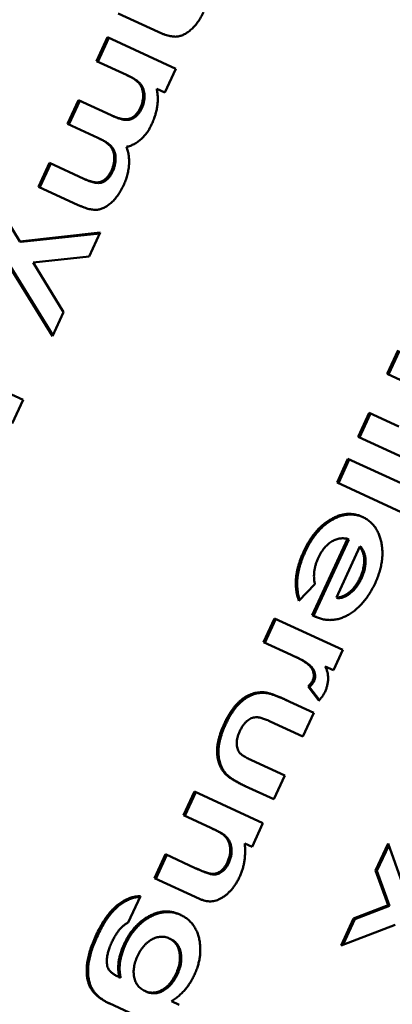
# Model space of a CAD drawing. Units: millimetres. Extents: x 1 to 854, y -704 to 624.
# Drawn here: x 673 to 682, y -419 to -395 of the extents above; entities that cross this region are included whole.
import ezdxf

# ---------------------------------------------------------------- set-up
doc = ezdxf.new("R2010")
doc.units = ezdxf.units.MM
doc.layers.add('Sichtbar (ISO)', color=7, linetype='Continuous', lineweight=50)

msp = doc.modelspace()

# ---------------------------------------------------------------- linework, layer by layer
at = {"layer": 'Sichtbar (ISO)'}
for p, q in [((676.547, -395.678), (675.592, -395.238)), ((675.066, -396.379), (675.329, -395.809)), ((675.098, -396.394), (675.361, -395.823)), ((675.329, -395.809), (676.971, -396.565)), ((675.789, -396.712), (675.066, -396.379)), ((676.971, -396.565), (676.709, -397.136)), ((675.832, -396.732), (675.8, -396.717)), ((676.709, -397.136), (676.512, -397.046)), ((674.371, -397.887), (674.634, -397.317)), ((674.634, -397.317), (675.422, -397.679)), ((674.403, -397.902), (674.666, -397.331)), ((676.157, -397.509), (676.125, -397.494)), ((675.454, -397.694), (675.422, -397.679)), ((675.105, -398.225), (674.371, -397.887)), ((675.148, -398.245), (675.115, -398.23)), ((673.677, -399.395), (673.939, -398.825)), ((673.709, -399.41), (673.972, -398.839)), ((673.939, -398.825), (674.764, -399.205)), ((674.796, -399.219), (674.764, -399.205)), ((675.458, -399.025), (675.426, -399.011)), ((674.632, -399.835), (673.677, -399.395)), ((672.722, -399.875), (673.234, -400.707)), ((674.014, -402.984), (672.454, -400.455)), ((674.024, -402.963), (672.487, -400.47)), ((673.234, -400.707), (675.16, -400.497)), ((673.267, -400.722), (675.151, -400.516)), ((675.16, -400.497), (674.897, -401.068)), ((673.267, -400.722), (673.234, -400.707)), ((674.897, -401.068), (673.548, -401.216)), ((673.548, -401.216), (674.282, -402.404)), ((674.282, -402.404), (674.014, -402.984)), ((682.037, -403.889), (682.3, -403.318)), ((682.069, -403.904), (682.332, -403.333)), ((671.062, -403.477), (673.31, -404.513)), ((682.691, -404.19), (682.037, -403.889)), ((673.31, -404.513), (673.047, -405.083)), ((681.342, -405.397), (681.605, -404.826)), ((681.374, -405.412), (681.637, -404.841)), ((681.605, -404.826), (682.318, -405.155)), ((682.419, -405.893), (681.342, -405.397)), ((680.835, -406.497), (681.098, -405.927)), ((680.867, -406.512), (681.13, -405.941)), ((681.098, -405.927), (682.741, -406.683)), ((682.478, -407.254), (680.835, -406.497)), ((680.242, -409.68), (681.086, -407.848)), ((680.274, -409.695), (681.118, -407.863)), ((681.118, -407.863), (681.086, -407.848)), ((680.074, -408.159), (680.041, -408.144)), ((681.384, -408.035), (680.821, -409.257)), ((681.416, -408.05), (681.384, -408.035)), ((681.519, -408.348), (681.487, -408.333)), ((681.419, -408.803), (681.386, -408.788)), ((680.304, -408.934), (679.923, -409.338)), ((680.853, -409.272), (680.821, -409.257)), ((679.07, -410.328), (679.333, -409.758)), ((679.102, -410.343), (679.365, -409.772)), ((679.333, -409.758), (680.976, -410.514)), ((680.317, -409.717), (680.242, -409.68)), ((680.274, -409.695), (680.242, -409.68)), ((680.333, -409.724), (680.274, -409.695)), ((679.735, -410.635), (679.07, -410.328)), ((680.976, -410.514), (680.75, -411.003)), ((679.816, -410.67), (679.735, -410.635)), ((679.848, -410.684), (679.816, -410.67)), ((680.75, -411.003), (680.548, -410.91)), ((680.285, -411.264), (680.253, -411.25)), ((680.401, -411.732), (680.14, -411.397)), ((680.173, -411.412), (680.14, -411.397)), ((680.412, -411.719), (680.173, -411.412)), ((679.063, -411.546), (679.031, -411.531)), ((679.602, -411.71), (680.281, -412.022)), ((680.281, -412.022), (680.018, -412.593)), ((678.164, -412.304), (678.132, -412.29)), ((680.018, -412.593), (679.23, -412.23)), ((678.784, -413.161), (679.586, -413.53)), ((678.126, -413.43), (678.094, -413.415)), ((679.586, -413.53), (679.323, -414.101)), ((679.323, -414.101), (678.633, -413.783)), ((677.155, -414.485), (677.418, -413.915)), ((677.187, -414.5), (677.45, -413.929)), ((677.418, -413.915), (679.06, -414.671)), ((677.809, -414.786), (677.155, -414.485)), ((677.841, -414.801), (677.809, -414.786)), ((679.06, -414.671), (678.798, -415.242)), ((678.159, -414.98), (678.127, -414.965)), ((678.798, -415.242), (678.624, -415.162)), ((681.761, -415.807), (682.058, -415.163)), ((681.793, -415.822), (682.075, -415.211)), ((682.058, -415.163), (682.524, -416.467)), ((676.46, -415.993), (676.723, -415.422)), ((676.492, -416.008), (676.755, -415.437)), ((676.723, -415.422), (677.436, -415.751)), ((677.469, -415.766), (677.436, -415.751)), ((678.242, -415.623), (678.21, -415.608)), ((677.537, -416.489), (676.46, -415.993)), ((682.061, -416.645), (681.761, -415.807)), ((681.793, -415.822), (681.761, -415.807)), ((682.093, -416.66), (681.793, -415.822)), ((676.121, -416.426), (675.829, -417.061)), ((681.228, -416.964), (682.061, -416.645)), ((681.26, -416.979), (682.093, -416.66)), ((682.093, -416.66), (682.061, -416.645)), ((680.931, -417.608), (681.228, -416.964)), ((682.228, -417.111), (680.931, -417.608)), ((680.979, -417.59), (681.26, -416.979)), ((681.26, -416.979), (681.228, -416.964)), ((675.078, -417.41), (675.046, -417.395)), ((675.761, -417.595), (675.729, -417.58)), ((676.844, -417.455), (676.812, -417.44)), ((677.01, -418.297), (676.978, -418.282)), ((674.9, -418.494), (674.867, -418.479)), ((675.64, -418.382), (675.607, -418.367)), ((675.646, -418.384), (675.614, -418.37)), ((676.259, -418.716), (676.227, -418.702)), ((676.77, -419.643), (675.369, -418.998)), ((676.869, -418.948), (677.051, -419.032))]:
    msp.add_line(p, q, dxfattribs=at)
for points, knots in [([(677.631, -395.209), (677.612, -395.249), (677.573, -395.328), (677.504, -395.436), (677.43, -395.533), (677.348, -395.615), (677.265, -395.684), (677.179, -395.736), (677.094, -395.773), (677.022, -395.79), (676.963, -395.795), (676.915, -395.792), (676.863, -395.786), (676.808, -395.774), (676.748, -395.758), (676.684, -395.736), (676.617, -395.709), (676.571, -395.689), (676.547, -395.678)], [0, 0, 0, 0, 0.082624, 0.160904, 0.236986, 0.311729, 0.384307, 0.453908, 0.521546, 0.589232, 0.625293, 0.665128, 0.709632, 0.758368, 0.811604, 0.869763, 0.932542, 1, 1, 1, 1]), ([(676.125, -397.494), (676.135, -397.469), (676.156, -397.42), (676.177, -397.343), (676.189, -397.267), (676.191, -397.192), (676.184, -397.119), (676.168, -397.05), (676.141, -396.987), (676.112, -396.938), (676.081, -396.902), (676.054, -396.874), (676.022, -396.847), (675.984, -396.82), (675.943, -396.792), (675.896, -396.766), (675.845, -396.738), (675.808, -396.721), (675.789, -396.712)], [0, 0, 0, 0, 0.067433, 0.133552, 0.199705, 0.26712, 0.335278, 0.403628, 0.474205, 0.547994, 0.588136, 0.632412, 0.681857, 0.735629, 0.793897, 0.857789, 0.926292, 1, 1, 1, 1]), ([(676.157, -397.509), (676.167, -397.484), (676.189, -397.435), (676.209, -397.358), (676.221, -397.282), (676.223, -397.207), (676.216, -397.134), (676.2, -397.065), (676.173, -397.002), (676.144, -396.953), (676.114, -396.917), (676.087, -396.889), (676.054, -396.862), (676.016, -396.835), (675.975, -396.807), (675.928, -396.781), (675.877, -396.753), (675.84, -396.736), (675.821, -396.727)], [0, 0, 0, 0, 0.067433, 0.133552, 0.199705, 0.26712, 0.335278, 0.403628, 0.474205, 0.547994, 0.588136, 0.632412, 0.681857, 0.735629, 0.793897, 0.857789, 0.926292, 1, 1, 1, 1]), ([(676.512, -397.046), (676.519, -397.079), (676.531, -397.146), (676.539, -397.25), (676.538, -397.354), (676.528, -397.46), (676.509, -397.566), (676.481, -397.674), (676.443, -397.782), (676.412, -397.854), (676.396, -397.89)], [0, 0, 0, 0, 0.130191, 0.256336, 0.379114, 0.500551, 0.622116, 0.744715, 0.870223, 1, 1, 1, 1]), ([(675.422, -397.679), (675.439, -397.687), (675.473, -397.703), (675.523, -397.723), (675.57, -397.74), (675.614, -397.754), (675.654, -397.765), (675.692, -397.772), (675.726, -397.777), (675.768, -397.778), (675.816, -397.773), (675.871, -397.759), (675.923, -397.736), (675.971, -397.703), (676.016, -397.662), (676.057, -397.614), (676.093, -397.557), (676.114, -397.515), (676.125, -397.494)], [0, 0, 0, 0, 0.07853, 0.151067, 0.218305, 0.280287, 0.337064, 0.388152, 0.434234, 0.474994, 0.549031, 0.617296, 0.681663, 0.743542, 0.80432, 0.867013, 0.931379, 1, 1, 1, 1]), ([(675.454, -397.694), (675.471, -397.702), (675.505, -397.718), (675.555, -397.737), (675.602, -397.755), (675.646, -397.768), (675.686, -397.78), (675.724, -397.787), (675.759, -397.792), (675.8, -397.792), (675.848, -397.788), (675.903, -397.774), (675.955, -397.751), (676.003, -397.718), (676.048, -397.677), (676.089, -397.629), (676.125, -397.571), (676.146, -397.53), (676.157, -397.509)], [0, 0, 0, 0, 0.07853, 0.151067, 0.218305, 0.280287, 0.337064, 0.388152, 0.434234, 0.474994, 0.549031, 0.617296, 0.681663, 0.743542, 0.80432, 0.867013, 0.931379, 1, 1, 1, 1]), ([(676.396, -397.89), (676.379, -397.925), (676.345, -397.996), (676.283, -398.092), (676.214, -398.179), (676.139, -398.255), (676.058, -398.322), (675.972, -398.374), (675.881, -398.415), (675.82, -398.431), (675.788, -398.439)], [0, 0, 0, 0, 0.127996, 0.251955, 0.373414, 0.494801, 0.617069, 0.74062, 0.866961, 1, 1, 1, 1]), ([(675.426, -399.011), (675.437, -398.985), (675.459, -398.934), (675.481, -398.856), (675.493, -398.778), (675.497, -398.702), (675.491, -398.628), (675.476, -398.56), (675.45, -398.497), (675.422, -398.449), (675.393, -398.413), (675.367, -398.385), (675.335, -398.359), (675.298, -398.332), (675.257, -398.304), (675.21, -398.278), (675.16, -398.25), (675.124, -398.234), (675.105, -398.225)], [0, 0, 0, 0, 0.07062, 0.138577, 0.206073, 0.274463, 0.3426, 0.41074, 0.480118, 0.5526, 0.591784, 0.635663, 0.683569, 0.736965, 0.794871, 0.858421, 0.926599, 1, 1, 1, 1]), ([(675.458, -399.025), (675.469, -399), (675.491, -398.949), (675.513, -398.87), (675.525, -398.793), (675.529, -398.717), (675.523, -398.643), (675.508, -398.575), (675.483, -398.512), (675.454, -398.463), (675.425, -398.428), (675.399, -398.4), (675.367, -398.373), (675.33, -398.347), (675.289, -398.319), (675.243, -398.293), (675.192, -398.265), (675.156, -398.248), (675.137, -398.24)], [0, 0, 0, 0, 0.07062, 0.138577, 0.206073, 0.274463, 0.3426, 0.41074, 0.480118, 0.5526, 0.591784, 0.635663, 0.683569, 0.736965, 0.794871, 0.858421, 0.926599, 1, 1, 1, 1]), ([(675.788, -398.439), (675.8, -398.474), (675.824, -398.542), (675.844, -398.652), (675.853, -398.766), (675.849, -398.884), (675.834, -399.004), (675.806, -399.126), (675.768, -399.247), (675.734, -399.326), (675.716, -399.366)], [0, 0, 0, 0, 0.130149, 0.255445, 0.379177, 0.501905, 0.625344, 0.748278, 0.872564, 1, 1, 1, 1]), ([(674.764, -399.205), (674.787, -399.214), (674.829, -399.233), (674.892, -399.257), (674.951, -399.274), (675.005, -399.286), (675.056, -399.292), (675.103, -399.292), (675.146, -399.287), (675.185, -399.275), (675.221, -399.258), (675.255, -399.236), (675.288, -399.21), (675.319, -399.18), (675.348, -399.144), (675.376, -399.103), (675.403, -399.059), (675.418, -399.027), (675.426, -399.011)], [0, 0, 0, 0, 0.104321, 0.200235, 0.287287, 0.36626, 0.437683, 0.50118, 0.558021, 0.608412, 0.655743, 0.701944, 0.748215, 0.794252, 0.842505, 0.892237, 0.944616, 1, 1, 1, 1]), ([(674.796, -399.219), (674.819, -399.229), (674.862, -399.248), (674.924, -399.272), (674.983, -399.288), (675.038, -399.301), (675.088, -399.307), (675.135, -399.307), (675.178, -399.302), (675.217, -399.29), (675.253, -399.273), (675.287, -399.251), (675.32, -399.225), (675.352, -399.195), (675.38, -399.158), (675.408, -399.118), (675.435, -399.074), (675.45, -399.042), (675.458, -399.025)], [0, 0, 0, 0, 0.104321, 0.200235, 0.287287, 0.36626, 0.437683, 0.50118, 0.558021, 0.608412, 0.655743, 0.701944, 0.748215, 0.794252, 0.842505, 0.892237, 0.944616, 1, 1, 1, 1]), ([(675.716, -399.366), (675.697, -399.406), (675.658, -399.485), (675.589, -399.593), (675.515, -399.69), (675.433, -399.772), (675.349, -399.841), (675.264, -399.893), (675.179, -399.93), (675.107, -399.947), (675.048, -399.952), (675, -399.949), (674.948, -399.943), (674.893, -399.931), (674.832, -399.915), (674.769, -399.893), (674.701, -399.866), (674.656, -399.846), (674.632, -399.835)], [0, 0, 0, 0, 0.082624, 0.160904, 0.236986, 0.311729, 0.384307, 0.453908, 0.521546, 0.589232, 0.625293, 0.665128, 0.709632, 0.758368, 0.811604, 0.869763, 0.932542, 1, 1, 1, 1]), ([(680.041, -408.144), (680.062, -408.101), (680.103, -408.015), (680.172, -407.895), (680.246, -407.785), (680.324, -407.684), (680.407, -407.593), (680.495, -407.512), (680.588, -407.439), (680.684, -407.379), (680.782, -407.328), (680.879, -407.289), (680.976, -407.264), (681.072, -407.25), (681.166, -407.249), (681.26, -407.259), (681.352, -407.282), (681.411, -407.307), (681.441, -407.32)], [0, 0, 0, 0, 0.068973, 0.135079, 0.198876, 0.261192, 0.322136, 0.383017, 0.444315, 0.506363, 0.568185, 0.628944, 0.689079, 0.748666, 0.809078, 0.870918, 0.93437, 1, 1, 1, 1]), ([(680.074, -408.159), (680.094, -408.115), (680.135, -408.03), (680.204, -407.91), (680.278, -407.8), (680.356, -407.699), (680.439, -407.608), (680.527, -407.527), (680.62, -407.454), (680.716, -407.393), (680.814, -407.343), (680.911, -407.304), (681.008, -407.278), (681.104, -407.265), (681.198, -407.263), (681.292, -407.274), (681.379, -407.295), (681.432, -407.317), (681.457, -407.328)], [0, 0, 0, 0, 0.0689728, 0.1350793, 0.1988756, 0.2611924, 0.322136, 0.3830172, 0.4443152, 0.5063628, 0.5681854, 0.6289441, 0.6890789, 0.7486657, 0.809078, 0.8709178, 0.9343702, 0.9881723, 0.9881723, 0.9881723, 0.9881723]), ([(681.441, -407.32), (681.471, -407.335), (681.529, -407.364), (681.609, -407.42), (681.679, -407.485), (681.741, -407.559), (681.795, -407.64), (681.84, -407.732), (681.875, -407.832), (681.902, -407.939), (681.918, -408.052), (681.926, -408.168), (681.923, -408.286), (681.909, -408.406), (681.886, -408.528), (681.852, -408.651), (681.809, -408.777), (681.772, -408.859), (681.754, -408.901)], [0, 0, 0, 0, 0.067451, 0.132706, 0.195663, 0.257481, 0.318729, 0.379576, 0.441281, 0.50399, 0.566629, 0.62786, 0.688183, 0.748487, 0.808936, 0.870587, 0.934225, 1, 1, 1, 1]), ([(681.086, -407.848), (681.069, -407.845), (681.036, -407.838), (680.986, -407.835), (680.936, -407.836), (680.887, -407.843), (680.838, -407.855), (680.79, -407.872), (680.742, -407.894), (680.694, -407.922), (680.648, -407.955), (680.604, -407.992), (680.562, -408.034), (680.522, -408.08), (680.484, -408.131), (680.449, -408.186), (680.415, -408.246), (680.395, -408.288), (680.384, -408.31)], [0, 0, 0, 0, 0.068206, 0.13403, 0.198035, 0.259813, 0.320405, 0.380626, 0.441026, 0.501202, 0.561691, 0.621161, 0.680802, 0.740903, 0.802582, 0.866186, 0.9316, 1, 1, 1, 1]), ([(679.923, -409.338), (679.915, -409.316), (679.9, -409.273), (679.881, -409.205), (679.866, -409.137), (679.855, -409.068), (679.849, -408.998), (679.846, -408.927), (679.847, -408.855), (679.852, -408.782), (679.862, -408.708), (679.875, -408.632), (679.892, -408.555), (679.914, -408.476), (679.94, -408.395), (679.97, -408.313), (680.003, -408.229), (680.029, -408.173), (680.041, -408.144)], [0, 0, 0, 0, 0.06426, 0.127328, 0.18942, 0.250008, 0.309331, 0.368387, 0.427142, 0.485687, 0.544505, 0.604586, 0.665832, 0.728669, 0.793472, 0.859914, 0.928702, 1, 1, 1, 1]), ([(679.942, -409.317), (679.939, -409.307), (679.928, -409.275), (679.913, -409.22), (679.898, -409.151), (679.887, -409.082), (679.881, -409.012), (679.878, -408.942), (679.879, -408.87), (679.884, -408.797), (679.894, -408.723), (679.908, -408.647), (679.924, -408.57), (679.946, -408.491), (679.972, -408.41), (680.002, -408.328), (680.035, -408.244), (680.061, -408.187), (680.074, -408.159)], [0.0348462, 0.0348462, 0.0348462, 0.0348462, 0.0642597, 0.1273282, 0.18942, 0.250008, 0.3093311, 0.3683866, 0.4271417, 0.4856871, 0.5445048, 0.6045863, 0.6658315, 0.7286686, 0.793472, 0.8599139, 0.9287016, 1, 1, 1, 1]), ([(681.487, -408.333), (681.485, -408.309), (681.481, -408.259), (681.459, -408.186), (681.428, -408.109), (681.399, -408.06), (681.384, -408.035)], [0, 0, 0, 0, 0.205398, 0.437897, 0.702016, 1, 1, 1, 1]), ([(681.519, -408.348), (681.517, -408.324), (681.513, -408.273), (681.491, -408.2), (681.46, -408.124), (681.431, -408.075), (681.416, -408.05)], [0, 0, 0, 0, 0.205398, 0.437897, 0.702016, 1, 1, 1, 1]), ([(680.384, -408.31), (680.373, -408.336), (680.35, -408.388), (680.324, -408.467), (680.303, -408.546), (680.29, -408.625), (680.283, -408.703), (680.283, -408.781), (680.289, -408.859), (680.299, -408.909), (680.304, -408.934)], [0, 0, 0, 0, 0.127629, 0.25134, 0.372249, 0.494281, 0.61618, 0.739791, 0.867336, 1, 1, 1, 1]), ([(681.386, -408.788), (681.403, -408.75), (681.436, -408.674), (681.468, -408.557), (681.488, -408.443), (681.487, -408.37), (681.487, -408.333)], [0, 0, 0, 0, 0.261049, 0.510296, 0.754558, 1, 1, 1, 1]), ([(681.419, -408.803), (681.435, -408.764), (681.468, -408.689), (681.5, -408.572), (681.52, -408.457), (681.519, -408.384), (681.519, -408.348)], [0, 0, 0, 0, 0.261049, 0.510296, 0.754558, 1, 1, 1, 1]), ([(681.754, -408.901), (681.733, -408.945), (681.692, -409.031), (681.622, -409.152), (681.548, -409.263), (681.47, -409.365), (681.386, -409.456), (681.298, -409.538), (681.205, -409.61), (681.108, -409.672), (681.01, -409.722), (680.91, -409.761), (680.81, -409.786), (680.711, -409.798), (680.612, -409.797), (680.513, -409.784), (680.414, -409.758), (680.35, -409.731), (680.317, -409.717)], [0, 0, 0, 0, 0.0675, 0.132529, 0.19498, 0.255982, 0.315768, 0.37518, 0.435072, 0.495743, 0.556656, 0.616619, 0.676758, 0.737601, 0.799533, 0.863575, 0.930221, 1, 1, 1, 1]), ([(680.821, -409.257), (680.847, -409.256), (680.897, -409.254), (680.976, -409.231), (681.054, -409.189), (681.132, -409.135), (681.206, -409.066), (681.275, -408.984), (681.336, -408.891), (681.369, -408.823), (681.386, -408.788)], [0, 0, 0, 0, 0.11928, 0.237159, 0.356489, 0.480961, 0.607829, 0.735017, 0.864689, 1, 1, 1, 1]), ([(680.853, -409.272), (680.879, -409.271), (680.929, -409.268), (681.008, -409.246), (681.086, -409.204), (681.164, -409.149), (681.238, -409.08), (681.307, -408.999), (681.368, -408.906), (681.401, -408.838), (681.419, -408.803)], [0, 0, 0, 0, 0.11928, 0.237159, 0.356489, 0.480961, 0.607829, 0.735017, 0.864689, 1, 1, 1, 1]), ([(680.253, -411.25), (680.257, -411.239), (680.266, -411.217), (680.275, -411.183), (680.279, -411.149), (680.28, -411.113), (680.275, -411.079), (680.267, -411.043), (680.253, -411.008), (680.237, -410.971), (680.213, -410.934), (680.181, -410.897), (680.141, -410.86), (680.092, -410.823), (680.035, -410.784), (679.97, -410.746), (679.896, -410.707), (679.844, -410.682), (679.816, -410.67)], [0, 0, 0, 0, 0.034015, 0.066912, 0.101141, 0.136381, 0.173598, 0.214076, 0.25798, 0.305417, 0.358685, 0.420924, 0.492691, 0.574131, 0.665182, 0.766513, 0.878314, 1, 1, 1, 1]), ([(680.285, -411.264), (680.289, -411.253), (680.299, -411.232), (680.307, -411.198), (680.311, -411.163), (680.312, -411.128), (680.307, -411.094), (680.299, -411.058), (680.285, -411.023), (680.269, -410.986), (680.245, -410.949), (680.213, -410.912), (680.173, -410.874), (680.124, -410.838), (680.067, -410.799), (680.002, -410.761), (679.928, -410.722), (679.876, -410.697), (679.848, -410.684)], [0, 0, 0, 0, 0.034015, 0.066912, 0.101141, 0.136381, 0.173598, 0.214076, 0.25798, 0.305417, 0.358685, 0.420924, 0.492691, 0.574131, 0.665182, 0.766513, 0.878314, 1, 1, 1, 1]), ([(680.548, -410.91), (680.56, -410.932), (680.582, -410.976), (680.607, -411.047), (680.62, -411.122), (680.624, -411.2), (680.619, -411.28), (680.604, -411.36), (680.582, -411.44), (680.559, -411.492), (680.548, -411.518)], [0, 0, 0, 0, 0.137333, 0.268422, 0.393205, 0.51643, 0.637793, 0.758061, 0.877719, 1, 1, 1, 1]), ([(680.14, -411.397), (680.153, -411.384), (680.177, -411.359), (680.209, -411.321), (680.234, -411.285), (680.247, -411.261), (680.253, -411.25)], [0, 0, 0, 0, 0.303597, 0.570645, 0.80107, 1, 1, 1, 1]), ([(680.173, -411.412), (680.185, -411.399), (680.209, -411.373), (680.241, -411.336), (680.266, -411.3), (680.279, -411.276), (680.285, -411.264)], [0, 0, 0, 0, 0.303597, 0.570645, 0.80107, 1, 1, 1, 1]), ([(678.132, -412.29), (678.146, -412.258), (678.175, -412.196), (678.224, -412.109), (678.272, -412.026), (678.323, -411.952), (678.375, -411.882), (678.429, -411.82), (678.484, -411.764), (678.541, -411.714), (678.599, -411.671), (678.658, -411.633), (678.718, -411.602), (678.779, -411.576), (678.841, -411.555), (678.904, -411.541), (678.968, -411.532), (679.01, -411.531), (679.031, -411.531)], [0, 0, 0, 0, 0.075703, 0.148124, 0.217437, 0.283714, 0.347492, 0.409456, 0.469424, 0.528321, 0.586631, 0.644164, 0.701321, 0.759229, 0.817547, 0.876646, 0.937342, 1, 1, 1, 1]), ([(678.164, -412.304), (678.179, -412.273), (678.208, -412.211), (678.256, -412.124), (678.304, -412.041), (678.355, -411.967), (678.407, -411.897), (678.461, -411.835), (678.516, -411.779), (678.573, -411.729), (678.631, -411.686), (678.69, -411.647), (678.751, -411.616), (678.812, -411.59), (678.873, -411.57), (678.936, -411.556), (679, -411.547), (679.042, -411.546), (679.063, -411.546)], [0, 0, 0, 0, 0.075703, 0.148124, 0.217437, 0.283714, 0.347492, 0.409456, 0.469424, 0.528321, 0.586631, 0.644164, 0.701321, 0.759229, 0.817547, 0.876646, 0.937342, 1, 1, 1, 1]), ([(679.031, -411.531), (679.048, -411.531), (679.083, -411.532), (679.138, -411.541), (679.199, -411.556), (679.267, -411.575), (679.342, -411.6), (679.423, -411.632), (679.511, -411.668), (679.571, -411.695), (679.602, -411.71)], [0, 0, 0, 0, 0.078489, 0.169084, 0.27382, 0.391507, 0.522919, 0.668204, 0.826661, 1, 1, 1, 1]), ([(679.063, -411.546), (679.08, -411.546), (679.115, -411.547), (679.17, -411.556), (679.231, -411.571), (679.299, -411.59), (679.374, -411.615), (679.455, -411.647), (679.543, -411.683), (679.603, -411.71), (679.634, -411.724)], [0, 0, 0, 0, 0.078489, 0.169084, 0.27382, 0.391507, 0.522919, 0.668204, 0.826661, 1, 1, 1, 1]), ([(680.548, -411.518), (680.539, -411.536), (680.52, -411.574), (680.486, -411.628), (680.446, -411.681), (680.416, -411.715), (680.401, -411.732)], [0, 0, 0, 0, 0.232851, 0.474168, 0.731339, 1, 1, 1, 1]), ([(679.23, -412.23), (679.211, -412.221), (679.176, -412.205), (679.124, -412.184), (679.075, -412.166), (679.031, -412.152), (678.99, -412.141), (678.953, -412.134), (678.919, -412.13), (678.88, -412.13), (678.833, -412.137), (678.779, -412.155), (678.727, -412.184), (678.676, -412.221), (678.628, -412.268), (678.583, -412.325), (678.541, -412.391), (678.518, -412.439), (678.505, -412.464)], [0, 0, 0, 0, 0.079209, 0.152021, 0.21846, 0.279211, 0.333765, 0.382147, 0.424476, 0.461742, 0.528577, 0.592159, 0.655492, 0.719257, 0.784372, 0.852388, 0.923237, 1, 1, 1, 1]), ([(678.094, -413.415), (678.083, -413.398), (678.062, -413.363), (678.034, -413.308), (678.01, -413.251), (677.992, -413.191), (677.978, -413.128), (677.967, -413.064), (677.962, -412.997), (677.961, -412.928), (677.965, -412.856), (677.973, -412.782), (677.987, -412.706), (678.006, -412.627), (678.03, -412.546), (678.059, -412.462), (678.093, -412.377), (678.118, -412.319), (678.132, -412.29)], [0, 0, 0, 0, 0.062332, 0.123038, 0.182379, 0.241301, 0.29909, 0.356854, 0.414585, 0.47302, 0.531768, 0.592415, 0.654416, 0.71783, 0.784562, 0.853315, 0.92484, 1, 1, 1, 1]), ([(678.126, -413.43), (678.115, -413.413), (678.094, -413.378), (678.066, -413.323), (678.042, -413.266), (678.024, -413.205), (678.01, -413.143), (677.999, -413.079), (677.994, -413.012), (677.993, -412.943), (677.997, -412.871), (678.005, -412.797), (678.02, -412.721), (678.038, -412.642), (678.062, -412.561), (678.091, -412.477), (678.125, -412.391), (678.151, -412.334), (678.164, -412.304)], [0, 0, 0, 0, 0.062332, 0.123038, 0.182379, 0.241301, 0.29909, 0.356854, 0.414585, 0.47302, 0.531768, 0.592415, 0.654416, 0.71783, 0.784562, 0.853315, 0.92484, 1, 1, 1, 1]), ([(678.505, -412.464), (678.494, -412.49), (678.473, -412.539), (678.45, -412.614), (678.435, -412.685), (678.429, -412.753), (678.434, -412.818), (678.446, -412.878), (678.468, -412.934), (678.49, -412.966), (678.5, -412.982)], [0, 0, 0, 0, 0.139609, 0.269396, 0.393097, 0.513048, 0.63087, 0.750168, 0.871652, 1, 1, 1, 1]), ([(678.5, -412.982), (678.505, -412.989), (678.517, -413.003), (678.539, -413.021), (678.566, -413.043), (678.599, -413.065), (678.637, -413.086), (678.681, -413.111), (678.731, -413.136), (678.766, -413.152), (678.784, -413.161)], [0, 0, 0, 0, 0.070118, 0.154778, 0.255145, 0.371211, 0.504546, 0.652553, 0.818173, 1, 1, 1, 1]), ([(678.633, -413.783), (678.599, -413.767), (678.533, -413.736), (678.442, -413.688), (678.36, -413.641), (678.287, -413.595), (678.224, -413.55), (678.171, -413.505), (678.128, -413.462), (678.105, -413.43), (678.094, -413.415)], [0, 0, 0, 0, 0.173509, 0.332669, 0.477542, 0.608237, 0.725864, 0.83063, 0.921266, 1, 1, 1, 1]), ([(678.665, -413.798), (678.631, -413.782), (678.565, -413.751), (678.474, -413.702), (678.392, -413.656), (678.319, -413.61), (678.256, -413.565), (678.204, -413.52), (678.16, -413.477), (678.137, -413.445), (678.126, -413.43)], [0, 0, 0, 0, 0.173509, 0.332669, 0.477542, 0.608237, 0.725864, 0.83063, 0.921266, 1, 1, 1, 1]), ([(678.127, -414.965), (678.121, -414.96), (678.107, -414.947), (678.081, -414.93), (678.051, -414.909), (678.013, -414.889), (677.971, -414.865), (677.922, -414.841), (677.867, -414.814), (677.829, -414.796), (677.809, -414.786)], [0, 0, 0, 0, 0.06792, 0.151476, 0.251213, 0.366854, 0.500124, 0.650932, 0.816647, 1, 1, 1, 1]), ([(678.159, -414.98), (678.153, -414.974), (678.139, -414.962), (678.113, -414.945), (678.083, -414.924), (678.046, -414.904), (678.003, -414.88), (677.954, -414.855), (677.9, -414.829), (677.861, -414.811), (677.841, -414.801)], [0, 0, 0, 0, 0.06792, 0.151476, 0.251213, 0.366854, 0.500124, 0.650932, 0.816647, 1, 1, 1, 1]), ([(678.21, -415.608), (678.222, -415.578), (678.247, -415.519), (678.27, -415.428), (678.279, -415.338), (678.274, -415.252), (678.257, -415.17), (678.226, -415.094), (678.183, -415.024), (678.146, -414.985), (678.127, -414.965)], [0, 0, 0, 0, 0.123024, 0.240658, 0.35739, 0.477137, 0.600009, 0.725225, 0.857762, 1, 1, 1, 1]), ([(678.242, -415.623), (678.254, -415.593), (678.279, -415.534), (678.302, -415.443), (678.311, -415.353), (678.306, -415.267), (678.289, -415.184), (678.258, -415.109), (678.215, -415.039), (678.178, -415), (678.159, -414.98)], [0, 0, 0, 0, 0.123024, 0.240658, 0.35739, 0.477137, 0.600009, 0.725225, 0.857762, 1, 1, 1, 1]), ([(678.624, -415.162), (678.627, -415.203), (678.632, -415.281), (678.632, -415.395), (678.627, -415.501), (678.614, -415.599), (678.595, -415.693), (678.571, -415.783), (678.541, -415.872), (678.515, -415.929), (678.503, -415.958)], [0, 0, 0, 0, 0.15958, 0.304989, 0.436681, 0.556242, 0.668759, 0.779379, 0.889778, 1, 1, 1, 1]), ([(677.436, -415.751), (677.46, -415.762), (677.504, -415.782), (677.569, -415.81), (677.628, -415.833), (677.681, -415.853), (677.729, -415.868), (677.771, -415.88), (677.808, -415.887), (677.849, -415.892), (677.896, -415.89), (677.95, -415.878), (678.002, -415.856), (678.05, -415.824), (678.097, -415.782), (678.139, -415.732), (678.177, -415.674), (678.199, -415.63), (678.21, -415.608)], [0, 0, 0, 0, 0.093679, 0.179518, 0.256937, 0.32593, 0.387213, 0.440139, 0.484952, 0.522188, 0.586422, 0.647004, 0.704202, 0.760716, 0.817414, 0.875213, 0.935194, 1, 1, 1, 1]), ([(677.469, -415.766), (677.492, -415.776), (677.537, -415.797), (677.601, -415.824), (677.66, -415.847), (677.713, -415.868), (677.762, -415.883), (677.803, -415.895), (677.84, -415.902), (677.881, -415.907), (677.928, -415.905), (677.982, -415.893), (678.034, -415.87), (678.083, -415.838), (678.129, -415.797), (678.171, -415.747), (678.21, -415.689), (678.231, -415.645), (678.242, -415.623)], [0, 0, 0, 0, 0.093679, 0.179518, 0.256937, 0.32593, 0.387213, 0.440139, 0.484952, 0.522188, 0.586422, 0.647004, 0.704202, 0.760716, 0.817414, 0.875213, 0.935194, 1, 1, 1, 1]), ([(678.503, -415.958), (678.489, -415.987), (678.461, -416.043), (678.415, -416.123), (678.365, -416.197), (678.311, -416.265), (678.253, -416.327), (678.192, -416.385), (678.126, -416.435), (678.081, -416.464), (678.058, -416.478)], [0, 0, 0, 0, 0.131105, 0.257369, 0.381171, 0.503299, 0.625248, 0.747811, 0.872434, 1, 1, 1, 1]), ([(675.046, -417.395), (675.071, -417.341), (675.121, -417.236), (675.202, -417.09), (675.284, -416.96), (675.368, -416.847), (675.454, -416.749), (675.543, -416.664), (675.634, -416.592), (675.728, -416.531), (675.825, -416.484), (675.922, -416.451), (676.022, -416.43), (676.088, -416.428), (676.121, -416.426)], [0, 0, 0, 0, 0.107843, 0.207411, 0.299345, 0.383942, 0.46371, 0.541137, 0.616855, 0.692287, 0.767513, 0.843065, 0.92024, 1, 1, 1, 1]), ([(675.078, -417.41), (675.104, -417.356), (675.153, -417.251), (675.234, -417.105), (675.317, -416.975), (675.4, -416.862), (675.486, -416.764), (675.575, -416.679), (675.666, -416.607), (675.76, -416.546), (675.857, -416.499), (675.955, -416.466), (676.041, -416.448), (676.093, -416.444), (676.113, -416.443)], [0, 0, 0, 0, 0.1078434, 0.2074107, 0.299345, 0.3839425, 0.46371, 0.5411367, 0.6168548, 0.6922866, 0.7675132, 0.8430652, 0.9202402, 0.9683008, 0.9683008, 0.9683008, 0.9683008]), ([(678.058, -416.478), (678.038, -416.489), (677.997, -416.511), (677.935, -416.533), (677.872, -416.547), (677.807, -416.553), (677.741, -416.549), (677.674, -416.538), (677.605, -416.518), (677.56, -416.499), (677.537, -416.489)], [0, 0, 0, 0, 0.111198, 0.22321, 0.337546, 0.456528, 0.581244, 0.713405, 0.852659, 1, 1, 1, 1]), ([(675.729, -417.58), (675.747, -417.542), (675.783, -417.469), (675.845, -417.365), (675.911, -417.269), (675.983, -417.18), (676.061, -417.1), (676.144, -417.027), (676.232, -416.963), (676.325, -416.907), (676.42, -416.861), (676.515, -416.826), (676.61, -416.803), (676.704, -416.792), (676.797, -416.792), (676.89, -416.805), (676.982, -416.83), (677.041, -416.854), (677.071, -416.867)], [0, 0, 0, 0, 0.062973, 0.1237, 0.183445, 0.242476, 0.301273, 0.360988, 0.421869, 0.484864, 0.548268, 0.610431, 0.67277, 0.73514, 0.798288, 0.86338, 0.930319, 1, 1, 1, 1]), ([(675.761, -417.595), (675.779, -417.557), (675.815, -417.483), (675.877, -417.38), (675.944, -417.283), (676.015, -417.194), (676.093, -417.115), (676.176, -417.042), (676.265, -416.978), (676.357, -416.922), (676.452, -416.876), (676.547, -416.841), (676.642, -416.818), (676.736, -416.807), (676.829, -416.807), (676.922, -416.82), (677.009, -416.843), (677.063, -416.865), (677.088, -416.876)], [0, 0, 0, 0, 0.0629725, 0.1237003, 0.1834453, 0.2424762, 0.3012728, 0.3609885, 0.4218693, 0.4848637, 0.5482681, 0.6104311, 0.6727696, 0.7351403, 0.7982881, 0.86338, 0.9303186, 0.9885681, 0.9885681, 0.9885681, 0.9885681]), ([(677.071, -416.867), (677.102, -416.883), (677.163, -416.913), (677.245, -416.971), (677.319, -417.036), (677.383, -417.11), (677.436, -417.193), (677.48, -417.284), (677.516, -417.383), (677.531, -417.455), (677.539, -417.491)], [0, 0, 0, 0, 0.138016, 0.269734, 0.396745, 0.520319, 0.640547, 0.759724, 0.879131, 1, 1, 1, 1]), ([(675.829, -417.061), (675.811, -417.07), (675.774, -417.089), (675.721, -417.128), (675.669, -417.174), (675.619, -417.228), (675.572, -417.291), (675.525, -417.362), (675.481, -417.44), (675.454, -417.496), (675.44, -417.525)], [0, 0, 0, 0, 0.111121, 0.223655, 0.337943, 0.455777, 0.579824, 0.711809, 0.851454, 1, 1, 1, 1]), ([(674.867, -418.479), (674.859, -418.442), (674.842, -418.367), (674.832, -418.246), (674.835, -418.119), (674.851, -417.986), (674.881, -417.847), (674.923, -417.701), (674.977, -417.549), (675.022, -417.448), (675.046, -417.395)], [0, 0, 0, 0, 0.1145, 0.228421, 0.343997, 0.462956, 0.586703, 0.716303, 0.854131, 1, 1, 1, 1]), ([(674.9, -418.494), (674.891, -418.457), (674.874, -418.382), (674.865, -418.261), (674.867, -418.134), (674.883, -418.001), (674.913, -417.861), (674.955, -417.716), (675.009, -417.564), (675.055, -417.462), (675.078, -417.41)], [0, 0, 0, 0, 0.1145, 0.228421, 0.343997, 0.462956, 0.586703, 0.716303, 0.854131, 1, 1, 1, 1]), ([(676.812, -417.44), (676.796, -417.432), (676.762, -417.418), (676.71, -417.406), (676.658, -417.398), (676.606, -417.399), (676.553, -417.406), (676.5, -417.419), (676.446, -417.44), (676.393, -417.467), (676.341, -417.5), (676.291, -417.538), (676.244, -417.581), (676.2, -417.629), (676.158, -417.682), (676.119, -417.739), (676.083, -417.802), (676.062, -417.845), (676.051, -417.868)], [0, 0, 0, 0, 0.06862, 0.134675, 0.197932, 0.260448, 0.321294, 0.382443, 0.443854, 0.505984, 0.568072, 0.628986, 0.688849, 0.748568, 0.809329, 0.870916, 0.934441, 1, 1, 1, 1]), ([(675.44, -417.525), (675.423, -417.562), (675.392, -417.633), (675.356, -417.737), (675.331, -417.833), (675.318, -417.92), (675.315, -417.999), (675.321, -418.069), (675.335, -418.131), (675.355, -418.176), (675.376, -418.207), (675.397, -418.231), (675.422, -418.254), (675.451, -418.278), (675.486, -418.301), (675.524, -418.324), (675.567, -418.348), (675.598, -418.362), (675.614, -418.37)], [0, 0, 0, 0, 0.103523, 0.197721, 0.282266, 0.359994, 0.431569, 0.49787, 0.56009, 0.620807, 0.652682, 0.689174, 0.72906, 0.773983, 0.823375, 0.87735, 0.936618, 1, 1, 1, 1]), ([(675.614, -418.37), (675.608, -418.337), (675.597, -418.272), (675.59, -418.173), (675.592, -418.076), (675.602, -417.979), (675.621, -417.882), (675.649, -417.784), (675.684, -417.682), (675.714, -417.614), (675.729, -417.58)], [0, 0, 0, 0, 0.135251, 0.263928, 0.385524, 0.503705, 0.620733, 0.741155, 0.867767, 1, 1, 1, 1]), ([(675.646, -418.384), (675.64, -418.351), (675.629, -418.287), (675.622, -418.188), (675.624, -418.091), (675.634, -417.994), (675.653, -417.897), (675.681, -417.798), (675.717, -417.697), (675.746, -417.629), (675.761, -417.595)], [0, 0, 0, 0, 0.135251, 0.263928, 0.385524, 0.503705, 0.620733, 0.741155, 0.867767, 1, 1, 1, 1]), ([(676.978, -418.282), (676.988, -418.259), (677.007, -418.215), (677.031, -418.148), (677.049, -418.082), (677.062, -418.017), (677.069, -417.952), (677.07, -417.89), (677.067, -417.828), (677.057, -417.768), (677.044, -417.711), (677.024, -417.658), (677.001, -417.61), (676.972, -417.566), (676.94, -417.527), (676.901, -417.494), (676.86, -417.463), (676.828, -417.447), (676.812, -417.44)], [0, 0, 0, 0, 0.066197, 0.130325, 0.192491, 0.253031, 0.313597, 0.374077, 0.434784, 0.49761, 0.560052, 0.621032, 0.682272, 0.742887, 0.804621, 0.867736, 0.932571, 1, 1, 1, 1]), ([(677.01, -418.297), (677.02, -418.274), (677.039, -418.23), (677.063, -418.163), (677.081, -418.096), (677.094, -418.031), (677.101, -417.967), (677.102, -417.905), (677.099, -417.843), (677.089, -417.783), (677.076, -417.725), (677.056, -417.673), (677.033, -417.624), (677.004, -417.581), (676.972, -417.542), (676.933, -417.509), (676.892, -417.477), (676.86, -417.462), (676.844, -417.455)], [0, 0, 0, 0, 0.066197, 0.130325, 0.192491, 0.253031, 0.313597, 0.374077, 0.434784, 0.49761, 0.560052, 0.621032, 0.682272, 0.742887, 0.804621, 0.867736, 0.932571, 1, 1, 1, 1]), ([(677.539, -417.491), (677.544, -417.525), (677.554, -417.591), (677.559, -417.693), (677.557, -417.796), (677.545, -417.899), (677.526, -418.004), (677.497, -418.109), (677.461, -418.214), (677.431, -418.283), (677.415, -418.318)], [0, 0, 0, 0, 0.130259, 0.256681, 0.379784, 0.501471, 0.623319, 0.746312, 0.871731, 1, 1, 1, 1]), ([(676.051, -417.868), (676.041, -417.89), (676.021, -417.934), (675.999, -418), (675.981, -418.065), (675.968, -418.129), (675.961, -418.191), (675.959, -418.253), (675.963, -418.313), (675.972, -418.372), (675.986, -418.429), (676.006, -418.481), (676.03, -418.529), (676.059, -418.573), (676.094, -418.612), (676.133, -418.647), (676.178, -418.677), (676.211, -418.694), (676.227, -418.702)], [0, 0, 0, 0, 0.065461, 0.128347, 0.189068, 0.248938, 0.308024, 0.366703, 0.426834, 0.487805, 0.549753, 0.610659, 0.671749, 0.733442, 0.796702, 0.861717, 0.929511, 1, 1, 1, 1]), ([(676.227, -418.702), (676.244, -418.709), (676.277, -418.723), (676.329, -418.737), (676.38, -418.743), (676.432, -418.744), (676.484, -418.738), (676.536, -418.725), (676.589, -418.706), (676.641, -418.679), (676.691, -418.648), (676.74, -418.61), (676.786, -418.568), (676.83, -418.521), (676.871, -418.469), (676.909, -418.411), (676.946, -418.349), (676.967, -418.304), (676.978, -418.282)], [0, 0, 0, 0, 0.069444, 0.135592, 0.199609, 0.261895, 0.32322, 0.383708, 0.44425, 0.505361, 0.566852, 0.626748, 0.685936, 0.745803, 0.8065, 0.868686, 0.933056, 1, 1, 1, 1]), ([(676.259, -418.716), (676.276, -418.724), (676.309, -418.738), (676.361, -418.751), (676.412, -418.758), (676.464, -418.759), (676.516, -418.753), (676.568, -418.739), (676.621, -418.72), (676.673, -418.694), (676.724, -418.663), (676.772, -418.625), (676.818, -418.583), (676.862, -418.536), (676.903, -418.483), (676.941, -418.426), (676.978, -418.364), (676.999, -418.319), (677.01, -418.297)], [0, 0, 0, 0, 0.069444, 0.135592, 0.199609, 0.261895, 0.32322, 0.383708, 0.44425, 0.505361, 0.566852, 0.626748, 0.685936, 0.745803, 0.8065, 0.868686, 0.933056, 1, 1, 1, 1]), ([(677.415, -418.318), (677.4, -418.35), (677.369, -418.414), (677.316, -418.505), (677.257, -418.591), (677.194, -418.671), (677.124, -418.747), (677.046, -418.818), (676.961, -418.887), (676.9, -418.927), (676.869, -418.948)], [0, 0, 0, 0, 0.121015, 0.2398, 0.357658, 0.474596, 0.595177, 0.721609, 0.856445, 1, 1, 1, 1]), ([(675.369, -418.998), (675.335, -418.982), (675.271, -418.95), (675.183, -418.896), (675.104, -418.838), (675.036, -418.775), (674.978, -418.708), (674.931, -418.637), (674.893, -418.561), (674.876, -418.506), (674.867, -418.479)], [0, 0, 0, 0, 0.155478, 0.300234, 0.436257, 0.562885, 0.681681, 0.792784, 0.898941, 1, 1, 1, 1]), ([(675.401, -419.013), (675.368, -418.996), (675.304, -418.965), (675.215, -418.911), (675.136, -418.853), (675.068, -418.79), (675.01, -418.723), (674.963, -418.651), (674.925, -418.576), (674.908, -418.521), (674.9, -418.494)], [0, 0, 0, 0, 0.155478, 0.300234, 0.436257, 0.562885, 0.681681, 0.792784, 0.898941, 1, 1, 1, 1])]:
    msp.add_open_spline(points, degree=3, knots=knots, dxfattribs=at)

doc.saveas('drawing.dxf')
